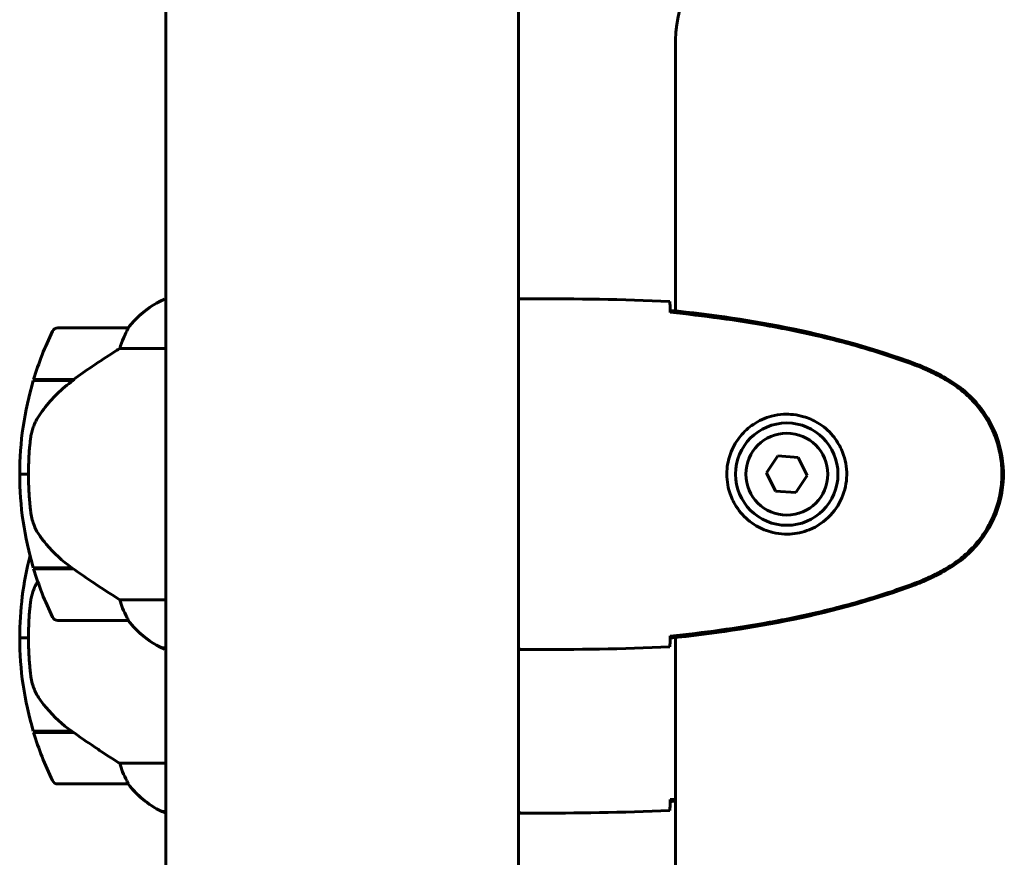
# Model space of a CAD drawing. Units: millimetres. Extents: x 1758 to 16670, y -1629 to 11375.
# Drawn here: x 15727 to 15896, y 9003 to 9146 of the extents above; entities that cross this region are included whole.
import ezdxf

# ---------------------------------------------------------------- set-up
doc = ezdxf.new("R2010")
doc.units = ezdxf.units.MM
doc.header["$LTSCALE"] = 45
doc.layers.add('Widoczne (ISO)', color=7, linetype='Continuous', lineweight=60)

msp = doc.modelspace()

# ---------------------------------------------------------------- linework, layer by layer
at = {"layer": 'Widoczne (ISO)'}
for p, q in [((15752.45, 9197.78), (15752.45, 8987.37)), ((15812.75, 9197.78), (15812.75, 8987.37)), ((15839.6, 9142.52), (15839.6, 9096.23)), ((15752.45, 9098.22), (15752.19, 9098.22)), ((15815.05, 9098.31), (15813.3, 9098.31)), ((15838.69, 9096.32), (15838.69, 9096)), ((15745.95, 9093.31), (15733.95, 9093.31)), ((15744.55, 9089.79), (15752.45, 9089.79)), ((15729.78, 9084.31), (15736.56, 9084.31)), ((15729.84, 9084.51), (15736.65, 9084.51)), ((15734.93, 9084.51), (15734.93, 9084.31)), ((15734.93, 9084.31), (15734.93, 9084.51)), ((15735.15, 9084.31), (15735.15, 9084.51)), ((15735.41, 9084.31), (15735.41, 9084.51)), ((15735.58, 9084.51), (15735.58, 9084.31)), ((15736.2, 9084.31), (15736.2, 9084.51)), ((15736.4, 9084.31), (15736.4, 9084.51)), ((15736.65, 9084.51), (15736.85, 9084.51)), ((15857.08, 9071.42), (15855.15, 9068.54)), ((15860.53, 9071.18), (15857.08, 9071.42)), ((15862.06, 9068.07), (15860.53, 9071.18)), ((15855.15, 9068.54), (15856.67, 9065.43)), ((15727.45, 9068.31), (15728.95, 9068.31)), ((15728.95, 9068.31), (15727.45, 9068.31)), ((15860.12, 9065.2), (15862.06, 9068.07)), ((15856.67, 9065.43), (15860.12, 9065.2)), ((15736.37, 9052.31), (15729.78, 9052.31)), ((15736.65, 9052.11), (15729.84, 9052.11)), ((15734.93, 9052.31), (15734.93, 9052.11)), ((15734.93, 9052.11), (15734.93, 9052.31)), ((15735.15, 9052.11), (15735.15, 9052.31)), ((15735.41, 9052.11), (15735.41, 9052.31)), ((15735.58, 9052.31), (15735.58, 9052.11)), ((15736.2, 9052.11), (15736.2, 9052.31)), ((15736.4, 9052.11), (15736.4, 9052.29)), ((15752.45, 9046.82), (15744.55, 9046.82)), ((15733.95, 9043.31), (15745.95, 9043.31)), ((15727.45, 9040.34), (15728.95, 9040.34)), ((15728.95, 9040.34), (15727.45, 9040.34)), ((15838.69, 9040.62), (15838.69, 9040.29)), ((15839.6, 9040.39), (15839.6, 8972.24)), ((15751.9, 9038.59), (15752.45, 9038.59)), ((15752.19, 9038.4), (15752.45, 9038.4)), ((15815.05, 9038.31), (15813.3, 9038.31)), ((15736.37, 9024.34), (15729.78, 9024.34)), ((15736.65, 9024.14), (15729.84, 9024.14)), ((15734.93, 9024.34), (15734.93, 9024.14)), ((15734.93, 9024.14), (15734.93, 9024.34)), ((15735.15, 9024.14), (15735.15, 9024.34)), ((15735.41, 9024.14), (15735.41, 9024.34)), ((15735.58, 9024.34), (15735.58, 9024.14)), ((15736.2, 9024.14), (15736.2, 9024.34)), ((15736.4, 9024.14), (15736.4, 9024.32)), ((15752.45, 9018.86), (15744.55, 9018.86)), ((15733.95, 9015.34), (15745.95, 9015.34)), ((15838.69, 9012.65), (15838.69, 9012.33)), ((15751.9, 9010.62), (15752.45, 9010.62)), ((15752.19, 9010.43), (15752.45, 9010.43)), ((15815.05, 9010.34), (15813.3, 9010.34))]:
    msp.add_line(p, q, dxfattribs=at)
for radius in [8.75, 7]:
    msp.add_circle((15858.6, 9068.31), radius, dxfattribs=at)
for centre, radius, start, end in [((15859.6, 9142.52), 20, 118.7671, 180), ((15758.69, 9083.6), 16, 113.9755, 142.6307), ((15758.69, 9083.6), 16, 115.9828, 142.6307), ((15783.56, 9068.31), 56.11, 154.1852, 163.2199), ((15733.95, 9092.31), 1, 90, 154.1852), ((15745.95, 9092.31), 1, 88.5824, 90), ((15783.56, 9068.31), 56.11, 163.433, 180), ((15783.56, 9068.31), 56.11, 180, 196.567), ((15783.56, 9040.34), 56.11, 165.5694, 180), ((15783.56, 9068.31), 56.11, 196.7801, 205.8148), ((15733.95, 9044.31), 1, 205.8148, 270), ((15745.95, 9044.31), 1, 270, 271.4176), ((15758.69, 9053.02), 16, 217.3693, 244.0172), ((15758.69, 9053.02), 16, 217.3693, 246.0245), ((15783.56, 9040.34), 56.11, 180, 196.567), ((15751.9, 9039.09), 0.5, 244.0172, 270), ((15751.9, 9038.81), 0.5, 305.3151, 333.6624), ((15783.56, 9040.34), 56.11, 196.7801, 205.8148), ((15733.95, 9016.34), 1, 205.8148, 270), ((15745.95, 9016.34), 1, 270, 271.4176), ((15758.69, 9025.05), 16, 217.3693, 244.0172), ((15758.69, 9025.05), 16, 217.3693, 246.0245), ((15751.9, 9011.12), 0.5, 244.0172, 270), ((15751.9, 9010.84), 0.5, 305.3151, 333.6624)]:
    msp.add_arc(centre, radius, start, end, dxfattribs=at)
msp.add_ellipse((15738.16, 9083.86), major_axis=(12.43, 8.81), ratio=0.085282, start_param=1.617053, end_param=1.638924, dxfattribs=at)
for points, knots in [([(15812.75, 9098.23), (15812.99, 9098.28), (15813.18, 9098.31), (15813.3, 9098.31), (15813.3, 9098.31), (15813.3, 9098.31)], [2.936644, 2.936644, 2.936644, 2.936644, 3.1347187, 3.1347187, 3.136385, 3.136385, 3.136385, 3.136385]), ([(15838.6, 9097.84), (15838.62, 9097.62), (15838.64, 9097.31), (15838.67, 9096.71), (15838.67, 9096.5), (15838.68, 9096.26)], [34.7828406, 34.7828406, 34.7828406, 34.7828406, 35.3783959, 35.3783959, 35.6691337, 35.6691337, 35.6691337, 35.6691337]), ([(15880.55, 9087.2), (15873.79, 9089.75), (15866.79, 9091.68), (15852.78, 9094.58), (15845.73, 9095.6), (15838.69, 9096.32)], [0.000151, 0.000151, 0.000151, 0.000151, 2.167015, 2.167015, 4.288732, 4.288732, 4.288732, 4.288732]), ([(15880.47, 9086.97), (15877.79, 9087.97), (15875.08, 9088.88), (15869.6, 9090.51), (15866.84, 9091.24), (15861.27, 9092.55), (15858.46, 9093.12), (15852.83, 9094.15), (15850.01, 9094.59), (15844.35, 9095.37), (15841.52, 9095.71), (15838.69, 9096)], [0, 0, 0, 0, 0.849868, 0.849868, 1.699736, 1.699736, 2.549604, 2.549604, 3.399472, 3.399472, 4.249236, 4.249236, 4.249236, 4.249236]), ([(15745.75, 9092.74), (15745.58, 9092.41), (15745.39, 9092.02), (15744.97, 9091.04), (15744.74, 9090.44), (15744.55, 9089.79)], [0, 0, 0, 0, 0.2028161, 0.2028161, 0.4461333, 0.4461333, 0.4461333, 0.4461333]), ([(15745.98, 9093.31), (15745.98, 9093.31), (15745.98, 9093.31), (15745.99, 9093.3), (15745.99, 9093.28), (15745.96, 9093.18), (15745.94, 9093.13), (15745.87, 9092.97), (15745.82, 9092.87), (15745.75, 9092.74)], [0, 0, 0, 0, 0.0892681, 0.0892681, 0.2434802, 0.2434802, 0.344433, 0.344433, 0.4329441, 0.4329441, 0.4329441, 0.4329441]), ([(15744.55, 9089.79), (15744.24, 9089.6), (15743.91, 9089.39), (15742.44, 9088.45), (15741.17, 9087.61), (15738.8, 9086.01), (15737.71, 9085.26), (15736.65, 9084.51)], [-2.553905, -2.553905, -2.553905, -2.553905, -2.410923, -2.410923, -1.933986, -1.933986, -1.54469, -1.54469, -1.54469, -1.54469]), ([(15885.9, 9084.37), (15885.55, 9084.57), (15885.2, 9084.77), (15884.5, 9085.15), (15884.14, 9085.33), (15883.42, 9085.69), (15883.06, 9085.87), (15882.33, 9086.21), (15881.96, 9086.37), (15881.22, 9086.68), (15880.85, 9086.83), (15880.47, 9086.97)], [0, 0, 0, 0, 0.1171077, 0.1171077, 0.2342154, 0.2342154, 0.351323, 0.351323, 0.4684307, 0.4684307, 0.5855384, 0.5855384, 0.5855384, 0.5855384]), ([(15886.04, 9084.61), (15885.17, 9085.11), (15884.28, 9085.58), (15882.46, 9086.44), (15881.51, 9086.85), (15880.55, 9087.2)], [0.0059124, 0.0059124, 0.0059124, 0.0059124, 0.3050797, 0.3050797, 0.6119118, 0.6119118, 0.6119118, 0.6119118]), ([(15736.57, 9084.31), (15736.08, 9083.97), (15735.61, 9083.6), (15734.71, 9082.84), (15734.27, 9082.45), (15733.43, 9081.63), (15733.03, 9081.21), (15732.27, 9080.35), (15731.91, 9079.9), (15731.23, 9078.99), (15730.9, 9078.53), (15730.6, 9078.05)], [0, 0, 0, 0, 0.1751235, 0.1751235, 0.3502469, 0.3502469, 0.5253704, 0.5253704, 0.7004938, 0.7004938, 0.8756173, 0.8756173, 0.8756173, 0.8756173]), ([(15885.9, 9052.24), (15886.84, 9052.78), (15887.75, 9053.41), (15889.39, 9054.76), (15890.14, 9055.48), (15891.47, 9057.01), (15892.08, 9057.81), (15893.13, 9059.51), (15893.59, 9060.38), (15894.34, 9062.19), (15894.65, 9063.11), (15895.1, 9065), (15895.26, 9065.96), (15895.4, 9067.89), (15895.4, 9068.85), (15895.24, 9070.77), (15895.08, 9071.73), (15894.61, 9073.61), (15894.31, 9074.53), (15893.55, 9076.32), (15893.09, 9077.18), (15892.05, 9078.84), (15891.46, 9079.63), (15890.15, 9081.12), (15889.43, 9081.82), (15887.79, 9083.18), (15886.86, 9083.82), (15885.9, 9084.37)], [0, 0, 0, 0, 0.309737, 0.309737, 0.601073, 0.601073, 0.885288, 0.885288, 1.162586, 1.162586, 1.437627, 1.437627, 1.709863, 1.709863, 1.980965, 1.980965, 2.253779, 2.253779, 2.525671, 2.525671, 2.801201, 2.801201, 3.078831, 3.078831, 3.362527, 3.362527, 3.680704, 3.680704, 3.680704, 3.680704]), ([(15886.04, 9052), (15888.18, 9053.25), (15890.08, 9054.86), (15893.16, 9058.76), (15894.29, 9060.98), (15895.61, 9065.7), (15895.79, 9068.12), (15895.22, 9072.88), (15894.47, 9075.18), (15892.42, 9078.86), (15891.32, 9080.31), (15888.83, 9082.76), (15887.49, 9083.77), (15886.04, 9084.61)], [0.03914, 0.03914, 0.03914, 0.03914, 0.785446, 0.785446, 1.53395, 1.53395, 2.25925, 2.25925, 2.981422, 2.981422, 3.528263, 3.528263, 4.033004, 4.033004, 4.033004, 4.033004]), ([(15858.23, 9058.06), (15857.55, 9058.09), (15856.88, 9058.18), (15855.21, 9058.58), (15854.26, 9058.97), (15852.88, 9059.78), (15852.41, 9060.12), (15851.1, 9061.23), (15850.33, 9062.13), (15849.29, 9063.93), (15848.95, 9064.74), (15848.4, 9066.76), (15848.28, 9068), (15848.48, 9070.25), (15848.73, 9071.23), (15849.5, 9073.14), (15850.04, 9074.03), (15851.32, 9075.6), (15852.07, 9076.27), (15853.36, 9077.14), (15853.86, 9077.41), (15854.91, 9077.89), (15855.45, 9078.08), (15856.65, 9078.39), (15857.33, 9078.5), (15859.16, 9078.61), (15860.34, 9078.48), (15862.33, 9077.89), (15863.12, 9077.55), (15864.84, 9076.52), (15865.72, 9075.77), (15867.06, 9074.17), (15867.57, 9073.36), (15868.49, 9071.31), (15868.8, 9069.98), (15868.89, 9067.33), (15868.67, 9065.98), (15867.74, 9063.47), (15867, 9062.29), (15865.07, 9060.22), (15863.8, 9059.35), (15861.36, 9058.37), (15860.23, 9058.13), (15858.83, 9058.06), (15858.53, 9058.05), (15858.23, 9058.06)], [-6.909916, -6.909916, -6.909916, -6.909916, -6.678187, -6.678187, -6.307421, -6.307421, -6.099272, -6.099272, -5.691755, -5.691755, -5.410793, -5.410793, -5.04443, -5.04443, -4.733913, -4.733913, -4.389128, -4.389128, -4.031248, -4.031248, -3.824879, -3.824879, -3.618512, -3.618512, -3.383004, -3.383004, -3.001582, -3.001582, -2.738223, -2.738223, -2.395647, -2.395647, -2.112934, -2.112934, -1.715272, -1.715272, -1.315068, -1.315068, -0.909692, -0.909692, -0.460238, -0.460238, -0.101058, -0.101058, 0, 0, 0, 0]), ([(15730.6, 9078.05), (15730.46, 9077.82), (15730.32, 9077.57), (15730.06, 9077.07), (15729.95, 9076.8), (15729.74, 9076.27), (15729.65, 9075.99), (15729.5, 9075.43), (15729.43, 9075.15), (15729.33, 9074.58), (15729.28, 9074.29), (15729.25, 9074)], [0, 0, 0, 0, 0.0831461, 0.0831461, 0.1662923, 0.1662923, 0.2494384, 0.2494384, 0.3325845, 0.3325845, 0.4157306, 0.4157306, 0.4157306, 0.4157306]), ([(15729.25, 9074), (15729.24, 9073.82), (15729.22, 9073.63), (15729.17, 9073.11), (15729.13, 9072.75), (15729.07, 9071.95), (15729.04, 9071.51), (15729, 9070.56), (15728.98, 9070.06), (15728.96, 9069.13), (15728.95, 9068.72), (15728.95, 9068.31), (15728.95, 9068.04), (15728.95, 9067.77), (15728.96, 9067.08), (15728.97, 9066.67), (15729, 9066.06), (15729.01, 9065.85), (15729.04, 9065.25), (15729.06, 9064.9), (15729.1, 9064.31), (15729.12, 9064.06), (15729.17, 9063.47), (15729.2, 9063.16), (15729.25, 9062.62), (15729.28, 9062.39), (15729.31, 9062.08), (15729.32, 9061.99), (15729.33, 9061.9)], [6.914575, 6.914575, 6.914575, 6.914575, 7.025602, 7.025602, 7.185634, 7.185634, 7.334276, 7.334276, 7.470354, 7.470354, 7.570079, 7.570079, 7.570079, 7.635772, 7.635772, 7.74088, 7.74088, 7.801274, 7.801274, 7.91791, 7.91791, 8.016058, 8.016058, 8.170389, 8.170389, 8.327265, 8.327265, 8.406835, 8.406835, 8.406835, 8.406835]), ([(15730.81, 9057.88), (15730.43, 9058.42), (15730.11, 9059.03), (15729.6, 9060.4), (15729.43, 9061.13), (15729.33, 9061.9)], [0, 0, 0, 0, 0.2223532, 0.2223532, 0.4551306, 0.4551306, 0.4551306, 0.4551306]), ([(15730.81, 9057.88), (15731.17, 9057.36), (15731.56, 9056.85), (15733.28, 9054.8), (15734.78, 9053.44), (15736.37, 9052.31)], [0.5724832, 0.5724832, 0.5724832, 0.5724832, 0.6422282, 0.6422282, 0.8608733, 0.8608733, 0.8608733, 0.8608733]), ([(15736.37, 9052.31), (15737.67, 9051.38), (15739.01, 9050.46), (15741.03, 9049.1), (15741.74, 9048.63), (15743.17, 9047.7), (15743.9, 9047.23), (15744.55, 9046.82)], [0, 0, 0, 0, 0.481827, 0.481827, 0.74882, 0.74882, 1.050013, 1.050013, 1.050013, 1.050013]), ([(15880.47, 9049.65), (15880.85, 9049.79), (15881.22, 9049.94), (15881.96, 9050.25), (15882.33, 9050.41), (15883.06, 9050.75), (15883.42, 9050.92), (15884.14, 9051.28), (15884.5, 9051.47), (15885.2, 9051.85), (15885.55, 9052.04), (15885.9, 9052.24)], [0, 0, 0, 0, 0.1171077, 0.1171077, 0.2342154, 0.2342154, 0.351323, 0.351323, 0.4684307, 0.4684307, 0.5855384, 0.5855384, 0.5855384, 0.5855384]), ([(15880.55, 9049.41), (15881.51, 9049.77), (15882.46, 9050.17), (15884.28, 9051.04), (15885.17, 9051.51), (15886.04, 9052)], [0.0001517, 0.0001517, 0.0001517, 0.0001517, 0.3070421, 0.3070421, 0.6062661, 0.6062661, 0.6062661, 0.6062661]), ([(15730.53, 9049.97), (15730.41, 9049.77), (15730.3, 9049.57), (15730.06, 9049.1), (15729.95, 9048.84), (15729.74, 9048.3), (15729.65, 9048.03), (15729.5, 9047.47), (15729.43, 9047.18), (15729.33, 9046.61), (15729.28, 9046.32), (15729.25, 9046.03)], [0.0135438, 0.0135438, 0.0135438, 0.0135438, 0.0831461, 0.0831461, 0.1662923, 0.1662923, 0.2494384, 0.2494384, 0.3325845, 0.3325845, 0.4157306, 0.4157306, 0.4157306, 0.4157306]), ([(15838.69, 9040.62), (15841.52, 9040.91), (15844.35, 9041.24), (15850.01, 9042.02), (15852.83, 9042.47), (15858.46, 9043.49), (15861.27, 9044.07), (15866.84, 9045.38), (15869.6, 9046.11), (15875.08, 9047.74), (15877.79, 9048.64), (15880.47, 9049.65)], [5.523572, 5.523572, 5.523572, 5.523572, 6.373336, 6.373336, 7.223204, 7.223204, 8.073072, 8.073072, 8.92294, 8.92294, 9.772808, 9.772808, 9.772808, 9.772808]), ([(15838.69, 9040.29), (15845.73, 9041.02), (15852.78, 9042.03), (15866.79, 9044.94), (15873.79, 9046.87), (15880.55, 9049.41)], [0.03904, 0.03904, 0.03904, 0.03904, 2.160856, 2.160856, 4.32787, 4.32787, 4.32787, 4.32787]), ([(15744.55, 9046.82), (15744.7, 9046.32), (15744.87, 9045.84), (15745.28, 9044.81), (15745.53, 9044.29), (15745.75, 9043.87)], [0.0001663, 0.0001663, 0.0001663, 0.0001663, 0.190884, 0.190884, 0.4484016, 0.4484016, 0.4484016, 0.4484016]), ([(15729.25, 9046.03), (15729.24, 9045.86), (15729.22, 9045.66), (15729.17, 9045.14), (15729.13, 9044.78), (15729.07, 9043.98), (15729.04, 9043.55), (15729, 9042.59), (15728.98, 9042.09), (15728.96, 9041.16), (15728.95, 9040.75), (15728.95, 9040.34), (15728.95, 9040.07), (15728.95, 9039.8), (15728.96, 9039.11), (15728.97, 9038.7), (15729, 9038.09), (15729.01, 9037.88), (15729.04, 9037.29), (15729.06, 9036.93), (15729.1, 9036.34), (15729.12, 9036.09), (15729.17, 9035.5), (15729.2, 9035.19), (15729.25, 9034.65), (15729.28, 9034.42), (15729.31, 9034.11), (15729.32, 9034.02), (15729.33, 9033.93)], [6.914575, 6.914575, 6.914575, 6.914575, 7.025602, 7.025602, 7.185634, 7.185634, 7.334276, 7.334276, 7.470354, 7.470354, 7.570079, 7.570079, 7.570079, 7.635772, 7.635772, 7.74088, 7.74088, 7.801274, 7.801274, 7.91791, 7.91791, 8.016058, 8.016058, 8.170389, 8.170389, 8.327265, 8.327265, 8.406835, 8.406835, 8.406835, 8.406835]), ([(15745.75, 9043.87), (15745.81, 9043.77), (15745.88, 9043.62), (15745.99, 9043.38), (15745.99, 9043.34), (15745.98, 9043.31), (15745.98, 9043.31), (15745.98, 9043.31), (15745.98, 9043.31), (15745.98, 9043.31)], [0, 0, 0, 0, 0.0649331, 0.0649331, 0.1383366, 0.1383366, 0.1704192, 0.1704192, 0.1962839, 0.1962839, 0.1962839, 0.1962839]), ([(15838.68, 9040.35), (15838.67, 9040.12), (15838.67, 9039.9), (15838.64, 9039.31), (15838.62, 9039), (15838.6, 9038.77)], [9.0036319, 9.0036319, 9.0036319, 9.0036319, 9.2941564, 9.2941564, 9.8897117, 9.8897117, 9.8897117, 9.8897117]), ([(15812.75, 9038.46), (15812.77, 9038.45), (15812.79, 9038.44), (15812.88, 9038.42), (15812.93, 9038.4), (15813.03, 9038.36), (15813.07, 9038.35), (15813.12, 9038.33), (15813.14, 9038.33), (15813.19, 9038.32), (15813.2, 9038.31), (15813.3, 9038.31)], [9.2201552, 9.2201552, 9.2201552, 9.2201552, 9.259591, 9.259591, 9.3923584, 9.3923584, 9.5251257, 9.5251257, 9.5915094, 9.5915094, 9.6578931, 9.6578931, 9.6578931, 9.6578931]), ([(15812.75, 9038.39), (15812.99, 9038.34), (15813.18, 9038.31), (15813.3, 9038.31), (15813.3, 9038.31), (15813.3, 9038.31)], [2.936644, 2.936644, 2.936644, 2.936644, 3.1347187, 3.1347187, 3.136385, 3.136385, 3.136385, 3.136385]), ([(15730.81, 9029.91), (15730.43, 9030.46), (15730.11, 9031.06), (15729.6, 9032.43), (15729.43, 9033.16), (15729.33, 9033.93)], [0, 0, 0, 0, 0.2223532, 0.2223532, 0.4551306, 0.4551306, 0.4551306, 0.4551306]), ([(15730.81, 9029.91), (15731.17, 9029.39), (15731.56, 9028.88), (15733.28, 9026.83), (15734.78, 9025.47), (15736.37, 9024.34)], [0.5724832, 0.5724832, 0.5724832, 0.5724832, 0.6422282, 0.6422282, 0.8608733, 0.8608733, 0.8608733, 0.8608733]), ([(15736.37, 9024.34), (15737.67, 9023.42), (15739.01, 9022.49), (15741.03, 9021.13), (15741.74, 9020.66), (15743.17, 9019.73), (15743.9, 9019.27), (15744.55, 9018.86)], [0, 0, 0, 0, 0.481827, 0.481827, 0.74882, 0.74882, 1.050013, 1.050013, 1.050013, 1.050013]), ([(15744.55, 9018.86), (15744.7, 9018.35), (15744.87, 9017.87), (15745.28, 9016.84), (15745.53, 9016.32), (15745.75, 9015.9)], [0.0001663, 0.0001663, 0.0001663, 0.0001663, 0.190884, 0.190884, 0.4484016, 0.4484016, 0.4484016, 0.4484016]), ([(15745.75, 9015.9), (15745.81, 9015.8), (15745.88, 9015.66), (15745.99, 9015.41), (15745.99, 9015.37), (15745.98, 9015.35), (15745.98, 9015.34), (15745.98, 9015.34), (15745.98, 9015.34), (15745.98, 9015.34)], [0, 0, 0, 0, 0.0649331, 0.0649331, 0.1383366, 0.1383366, 0.1704192, 0.1704192, 0.1962839, 0.1962839, 0.1962839, 0.1962839]), ([(15838.68, 9012.39), (15838.67, 9012.15), (15838.67, 9011.94), (15838.64, 9011.34), (15838.62, 9011.03), (15838.6, 9010.81)], [9.0036319, 9.0036319, 9.0036319, 9.0036319, 9.2941564, 9.2941564, 9.8897117, 9.8897117, 9.8897117, 9.8897117]), ([(15812.75, 9010.49), (15812.77, 9010.48), (15812.79, 9010.48), (15812.88, 9010.45), (15812.93, 9010.43), (15813.03, 9010.4), (15813.07, 9010.38), (15813.12, 9010.37), (15813.14, 9010.36), (15813.19, 9010.35), (15813.2, 9010.34), (15813.3, 9010.34)], [9.2201552, 9.2201552, 9.2201552, 9.2201552, 9.259591, 9.259591, 9.3923584, 9.3923584, 9.5251257, 9.5251257, 9.5915094, 9.5915094, 9.6578931, 9.6578931, 9.6578931, 9.6578931]), ([(15812.75, 9010.42), (15812.99, 9010.37), (15813.18, 9010.34), (15813.3, 9010.34), (15813.3, 9010.34), (15813.3, 9010.34)], [2.936644, 2.936644, 2.936644, 2.936644, 3.1347187, 3.1347187, 3.136385, 3.136385, 3.136385, 3.136385])]:
    msp.add_open_spline(points, degree=3, knots=knots, dxfattribs=at)
for points in [[(15815.05, 9098.31), (15822.54, 9098.31), (15830.5, 9098.23), (15838.6, 9097.84)], [(15838.6, 9097.84), (15830.5, 9098.23), (15822.54, 9098.31), (15815.05, 9098.31)], [(15838.68, 9096.26), (15838.69, 9096.17), (15838.69, 9096.07), (15838.69, 9095.97)], [(15732.22, 9052.31), (15732.17, 9052.24), (15732.11, 9052.18), (15732.06, 9052.11)], [(15838.69, 9040.65), (15838.69, 9040.55), (15838.69, 9040.45), (15838.68, 9040.35)], [(15838.6, 9038.77), (15830.5, 9038.39), (15822.54, 9038.31), (15815.05, 9038.31)], [(15815.05, 9038.31), (15822.54, 9038.31), (15830.5, 9038.39), (15838.6, 9038.77)], [(15838.69, 9012.68), (15838.69, 9012.58), (15838.69, 9012.48), (15838.68, 9012.39)], [(15838.69, 9012.65), (15839, 9012.68), (15839.3, 9012.71), (15839.6, 9012.75)], [(15838.69, 9012.33), (15839, 9012.36), (15839.3, 9012.39), (15839.6, 9012.42)], [(15838.6, 9010.81), (15830.5, 9010.42), (15822.54, 9010.34), (15815.05, 9010.34)], [(15815.05, 9010.34), (15822.54, 9010.34), (15830.5, 9010.42), (15838.6, 9010.81)]]:
    msp.add_open_spline(points, degree=3, dxfattribs=at)

doc.saveas('drawing.dxf')
